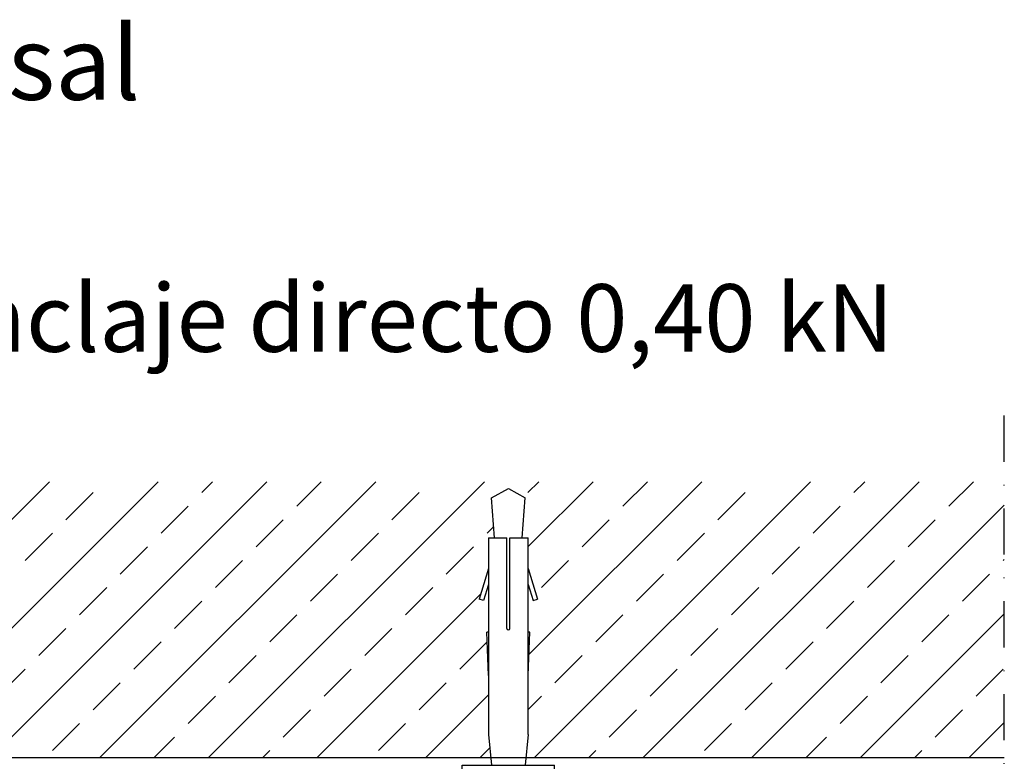
# Model space of a CAD drawing. Extents: x 1267 to 1634, y 580 to 868.
# Drawn here: x 1450 to 1610, y 747 to 868 of the extents above; entities that cross this region are included whole.
import ezdxf
from ezdxf.enums import TextEntityAlignment as Align

# ---------------------------------------------------------------- set-up
doc = ezdxf.new("R2010")
doc.units = 0
doc.header["$LTSCALE"] = 15
doc.header["$MEASUREMENT"] = 0
doc.linetypes.add('STRICHPUNKT', pattern=[1, 0.5, -0.25, 0, -0.25])
for name, color, linetype in [('FLANK7', 7, 'CONTINUOUS'), ('HILF2S', 2, 'STRICHPUNKT'), ('SCHRAFF1', 1, 'CONTINUOUS'), ('TEXT', 3, 'CONTINUOUS'), ('TEXT3', 3, 'CONTINUOUS'), ('UK', 2, 'CONTINUOUS'), ('UK1', 1, 'CONTINUOUS'), ('UK2', 2, 'CONTINUOUS'), ('UK3', 3, 'CONTINUOUS')]:
    doc.layers.add(name, color=color, linetype=linetype)
doc.styles.add('ar-na-fett', font='ARIALNB.TTF')

# ---------------------------------------------------------------- blocks, each defined once
blk = doc.blocks.new('D-DUEBEL')
at = {"layer": 'UK1'}
for p, q in [((-3.250000000000004, 24.854202238595), (-3.500000000000004, 24.854202238595)), ((-3.250000000000004, 17.854202238595), (-3.500000000000004, 24.854202238595)), ((3.249999999999998, 17.854202238595), (3.499999999999996, 24.854202238595)), ((3.499999999999996, 24.854202238595), (3.249999999999996, 24.85420223859501))]:
    blk.add_line(p, q, dxfattribs=at)
at = {"layer": 'UK2'}
for p, q in [((-3.250000000000004, 40.25), (-0.2500000000000036, 40.25)), ((-3.250000000000004, 40.25), (-3.250000000000004, 8.250000000000002)), ((-0.2500000000000036, 25.5), (-0.2500000000000036, 40.25000000000001)), ((0.2500000000000036, 25.5), (0.2500000000000036, 40.25)), ((0.2500000000000036, 40.25), (3.249999999999989, 40.25)), ((3.250000000000001, 8.249999999999988), (3.249999999999989, 40.25)), ((-3.250000000000004, 35.25), (-4.750000000000004, 30.25)), ((3.249999999999989, 35.25), (4.749999999999994, 30.25)), ((-3.250000000000004, 32.63992337277237), (-4.03163028608414, 30.03448908582525)), ((3.249999999999992, 32.63992337277236), (4.03163028608413, 30.03448908582524)), ((-4.03163028608414, 30.03448908582525), (-4.750000000000004, 30.25)), ((4.03163028608413, 30.03448908582524), (4.749999999999994, 30.25)), ((-3.250000000000004, 8.249999999999996), (-2.750000000000004, 3.249999999999996)), ((3.250000000000002, 8.249999999999996), (2.750000000000004, 3.249999999999996)), ((-7.500000000000004, 3.249999999999996), (7.500000000000004, 3.249999999999996)), ((-7.500000000000004, 1.749999999999997), (-7.500000000000004, 3.249999999999996)), ((7.500000000000004, 1.749999999999997), (7.500000000000004, 3.249999999999996)), ((-7.500000000000004, 1.749999999999997), (7.500000000000004, 1.749999999999997)), ((-5.000000000000004, -3.3e-15), (-5.000000000000004, 1.749999999999997)), ((5.000000000000004, -3.8e-15), (5.000000000000011, 1.749999999999997)), ((-5.000000000000004, -3.3e-15), (5.000000000000004, -3.8e-15))]:
    blk.add_line(p, q, dxfattribs=at)
blk.add_arc((-3.6e-15, 25.5), 0.2500000000000071, 180, 0, dxfattribs=at)
at = {"layer": 'UK3'}
for p, q in [((-2.752558762848071, 46.74999999999999), (-0.0025587628480661, 48.25)), ((-0.0025587628480661, 48.25), (2.747441237151936, 46.74999999999999)), ((-2.252558762848077, 40.25), (-2.752558762848071, 46.74999999999999)), ((2.24744123715193, 40.25), (2.747441237151936, 46.74999999999999))]:
    blk.add_line(p, q, dxfattribs=at)

msp = doc.modelspace()

# ---------------------------------------------------------------- hatches: boundary and pattern name
at = {"layer": 'SCHRAFF1'}
h = msp.add_hatch(dxfattribs=at)
h.set_pattern_fill('ANSI33', color=256, scale=50, style=0)
h.set_pattern_definition([(45, (-979.5644013258939, 868.0570400379729), (-8.838834764831843, 8.838834764831844), []), (45, (-970.7255665758939, 868.0570400379729), (-8.838834764831843, 8.838834764831844), [6.25, -3.125])])
h.paths.add_polyline_path([(1610.39619260551, 747.6234315978365), (1610.39619260551, 792.4976386375738), (1266.947189346143, 792.4976386375738), (1266.947189346143, 747.6234315978365), (1526.84731592758, 747.6234315978367), (1526.470988727579, 751.3867035978338), (1526.470988727579, 760.990905836445), (1526.22098872758, 767.9909058364316), (1526.470988727579, 767.9909058364316), (1526.47098872758, 775.77662697061), (1525.689358441495, 773.1711926836618), (1524.970988727579, 773.3867035978366), (1526.470988727579, 778.3867035978365), (1526.470988727579, 783.3867035978366), (1527.468429964732, 783.3867035978366), (1526.968429964732, 789.8867035978366), (1529.718429964732, 791.3867035978367), (1532.468429964732, 789.8867035978366), (1531.968429964732, 783.3867035978366), (1532.970988727579, 783.3867035978366), (1532.970988727579, 778.3867035978383), (1534.470988727579, 773.3867035978366), (1533.752619013663, 773.1711926836618), (1532.970988727579, 775.7766269706092), (1532.970988727579, 767.9909058364316), (1533.220988727579, 767.9909058364316), (1532.970988727579, 760.9909058364211), (1532.970988727579, 751.3867035978395), (1532.594661527579, 747.6234315978365)])

# ---------------------------------------------------------------- linework, layer by layer
at = {"layer": 'FLANK7'}
msp.add_line((1266.947189346143, 747.6234315978365), (1610.39619260551, 747.6234315978365), dxfattribs=at)
at = {"layer": 'HILF2S'}
msp.add_line((1610.39619260551, 644.7452231948224), (1610.39619260551, 803.6234315978365), dxfattribs=at)

# ---------------------------------------------------------------- block references
at = {"layer": 'UK'}
msp.add_blockref('D-DUEBEL', (1529.720988727579, 743.1367035978365), dxfattribs=at)

# ---------------------------------------------------------------- texts
at = {"layer": 'TEXT', "style": 'ar-na-fett'}
msp.add_text('Junta Transversal', height=12, dxfattribs=at).set_placement((1333.615445500292, 860.6234315978365), align=Align.MIDDLE_LEFT)
at = {"layer": 'TEXT3', "style": 'ar-na-fett'}
msp.add_text('Primario y secundario / Anclaje directo 0,40 kN', height=11, dxfattribs=at).set_placement((1266.947189346143, 819.1234315978365), align=Align.MIDDLE_LEFT)

doc.saveas('drawing.dxf')
